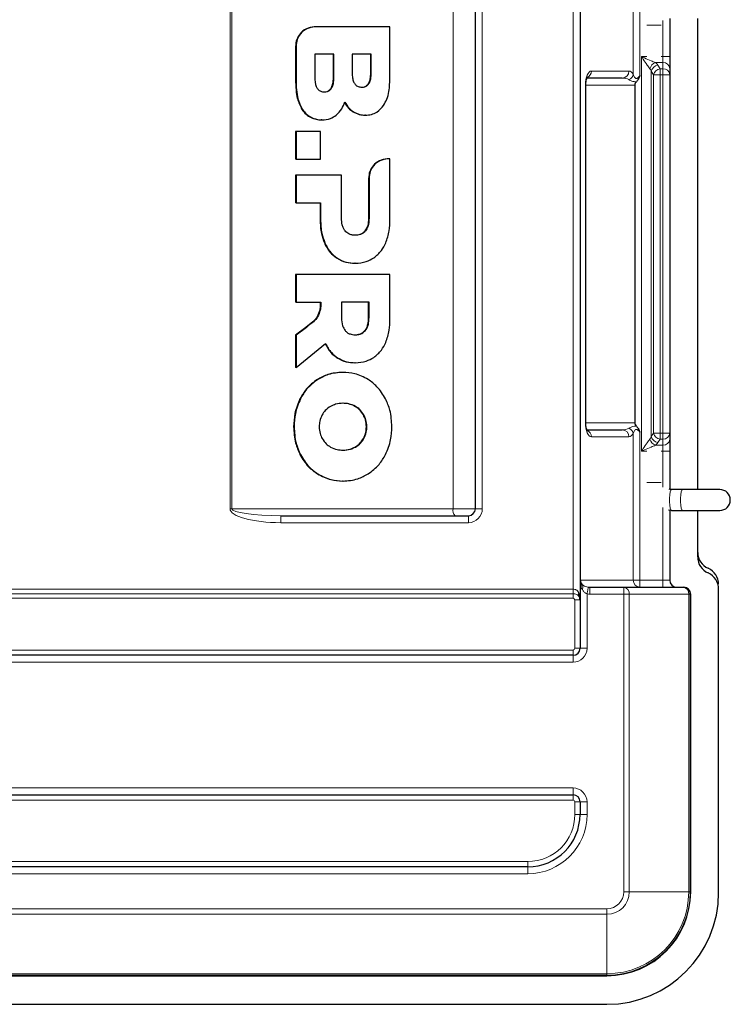
# Model space of a CAD drawing. Units: millimetres. Extents: x 0 to 210, y 0 to 297.
# Drawn here: x 90 to 111, y 163 to 192 of the extents above; entities that cross this region are included whole.
import ezdxf

# ---------------------------------------------------------------- set-up
doc = ezdxf.new("R2010")
doc.units = ezdxf.units.MM

msp = doc.modelspace()

# ---------------------------------------------------------------- linework, layer by layer
at = {"color": 7, "linetype": 'Continuous', "lineweight": 25}
for p, q in [((106.3242, 194.8624), (106.3242, 175.0324)), ((103.3242, 177.6474), (103.3242, 192.2474)), ((108.8942, 191.6905), (108.8942, 190.6016)), ((109.6942, 178.1974), (109.6942, 191.6974)), ((98.7223, 191.4524), (98.7085, 191.4524)), ((100.879, 191.4524), (98.7223, 191.4524)), ((100.879, 190.0204), (100.879, 191.4524)), ((98.173, 190.8955), (98.173, 189.9404)), ((98.1867, 190.8955), (98.1867, 189.9404)), ((99.2713, 190.6692), (98.725, 190.6692)), ((98.725, 190.6692), (98.725, 189.9896)), ((99.2576, 189.9896), (99.2576, 190.6692)), ((99.2713, 189.9896), (99.2713, 190.6692)), ((100.3426, 190.6684), (99.7962, 190.6684)), ((99.7962, 190.6684), (99.7962, 190.1244)), ((100.3288, 190.1244), (100.3288, 190.6684)), ((100.3426, 190.1244), (100.3426, 190.6684)), ((108.8942, 190.6016), (108.8942, 190.2552)), ((108.8942, 190.2552), (108.8942, 190.082)), ((107.5354, 189.9874), (106.521, 189.9874)), ((108.8942, 190.082), (108.8942, 179.8129)), ((106.4873, 180.1074), (106.4873, 189.7874)), ((107.8932, 189.7874), (107.8932, 180.1074)), ((98.9252, 188.7884), (98.9114, 188.7884)), ((100.1752, 188.9244), (100.1614, 188.9244)), ((98.173, 188.4524), (98.173, 187.6603)), ((98.1867, 188.4524), (98.173, 188.4524)), ((98.1867, 188.4524), (98.1867, 187.6603)), ((98.8906, 188.4524), (98.1867, 188.4524)), ((98.8906, 187.6603), (98.8906, 188.4524)), ((98.1867, 187.6603), (98.173, 187.6603)), ((98.1867, 187.6603), (98.8906, 187.6603)), ((100.8151, 187.6692), (100.8013, 187.6692)), ((100.879, 187.6689), (100.8151, 187.6692)), ((100.879, 185.9254), (100.879, 187.6689)), ((98.173, 187.2054), (98.173, 186.4134)), ((98.1867, 187.2054), (98.173, 187.2054)), ((98.1867, 187.2054), (98.1867, 186.4134)), ((99.4906, 187.2054), (98.1867, 187.2054)), ((99.4906, 185.9734), (99.4906, 187.2054)), ((100.2658, 187.1122), (100.2653, 185.9734)), ((100.2795, 187.1122), (100.279, 185.9734)), ((98.1867, 186.4134), (98.173, 186.4134)), ((98.1867, 186.4134), (98.8906, 186.4134)), ((98.8769, 186.4134), (98.8769, 185.9254)), ((98.8906, 186.4134), (98.8906, 185.9254)), ((99.8829, 184.6813), (99.8692, 184.6813)), ((98.173, 184.3539), (98.173, 183.5619)), ((98.1868, 184.3539), (98.173, 184.3539)), ((98.1868, 184.3539), (98.1868, 183.5619)), ((100.879, 184.3539), (98.1868, 184.3539)), ((100.879, 183.0739), (100.879, 184.3539)), ((98.1868, 183.5619), (98.173, 183.5619)), ((98.1868, 183.5619), (98.8939, 183.5619)), ((100.2791, 183.5619), (99.4906, 183.5619)), ((99.4906, 183.5619), (99.4906, 183.1218)), ((100.2654, 183.1218), (100.2654, 183.5619)), ((100.2791, 183.1218), (100.2791, 183.5619)), ((98.4704, 182.844), (98.173, 182.6219)), ((98.4841, 182.844), (98.1868, 182.6219)), ((98.4841, 182.844), (98.4704, 182.844)), ((98.173, 182.6219), (98.173, 181.6891)), ((98.1868, 182.6219), (98.173, 182.6219)), ((98.1868, 182.6219), (98.1868, 181.6891)), ((98.1868, 181.6891), (99.0329, 182.3779)), ((98.1868, 181.6891), (98.173, 181.6891)), ((99.8829, 181.8298), (99.8692, 181.8298)), ((99.5329, 181.5533), (99.5191, 181.5533)), ((106.5206, 179.9074), (107.5354, 179.9074)), ((108.8942, 179.8129), (108.8942, 179.6397)), ((108.8942, 179.6397), (108.8942, 179.2933)), ((108.8942, 179.2933), (108.8942, 178.2044)), ((99.5329, 178.4413), (99.5191, 178.4413)), ((108.9015, 178.2015), (108.8805, 178.2098)), ((108.9326, 178.1923), (108.9015, 178.2015)), ((108.9432, 178.1974), (108.909, 178.2042)), ((109.2571, 178.1974), (108.9432, 178.1974)), ((110.3289, 178.1974), (109.2571, 178.1974)), ((108.8572, 177.6178), (108.9326, 177.6026)), ((108.8942, 177.6071), (108.8942, 175.5974)), ((108.9432, 177.5974), (108.8942, 177.6071)), ((108.9432, 177.5974), (109.2571, 177.5974)), ((109.2571, 177.5974), (110.3289, 177.5974)), ((109.6942, 176.264), (109.6942, 177.5974)), ((97.7522, 177.4474), (103.1242, 177.4474)), ((106.601, 175.3974), (107.5749, 175.3974)), ((107.5749, 175.3974), (109.2777, 175.3974)), ((109.2777, 175.3974), (109.2942, 175.3974)), ((109.4942, 166.6674), (109.4942, 175.1974)), ((110.2942, 166.6474), (110.2942, 175.3474)), ((106.3242, 175.0324), (106.3242, 173.6474)), ((106.1242, 173.4474), (53.5642, 173.4474)), ((53.5642, 169.4474), (106.1242, 169.4474)), ((106.3242, 169.2474), (106.3242, 168.8874)), ((104.8242, 167.3874), (52.3642, 167.3874)), ((88.3442, 164.2674), (107.0942, 164.2674)), ((88.1942, 163.4474), (107.0942, 163.4474))]:
    msp.add_line(p, q, dxfattribs=at)
at = {"color": 8, "linetype": 'Continuous', "lineweight": 18}
for p, q in [((106.1242, 175.3422), (106.1242, 194.5526)), ((106.3343, 194.3717), (106.3343, 175.5948)), ((107.8488, 190.0941), (107.8488, 194.2974)), ((108.0387, 194.2974), (108.0387, 190.056)), ((96.2962, 177.6474), (96.2962, 192.2474)), ((96.3511, 192.2474), (96.3511, 177.6474)), ((102.6868, 177.6474), (102.6868, 192.2474)), ((103.5242, 192.2474), (103.5242, 177.6474)), ((108.6942, 190.6016), (108.6942, 191.6327)), ((108.2373, 191.4974), (108.6455, 191.4974)), ((98.1867, 190.8955), (98.173, 190.8955)), ((108.0841, 179.2933), (108.0841, 190.6016)), ((108.0841, 190.6016), (108.2373, 190.6016)), ((108.6942, 190.4284), (108.4841, 190.4284)), ((108.6455, 190.6016), (108.6942, 190.6016)), ((108.6942, 190.4284), (108.6942, 190.6016)), ((108.6942, 190.6016), (108.8942, 190.6016)), ((108.6942, 190.2552), (108.6942, 190.4284)), ((106.6512, 190.1874), (107.7253, 190.1874)), ((108.4283, 190.082), (108.3661, 190.1807)), ((108.3661, 190.1807), (108.3661, 179.7142)), ((108.554, 190.3539), (108.6162, 190.2552)), ((108.6162, 190.2552), (108.6162, 190.082)), ((108.6162, 190.2552), (108.6942, 190.2552)), ((108.6942, 190.082), (108.6942, 190.2552)), ((98.1867, 189.9404), (98.173, 189.9404)), ((99.2713, 189.9896), (99.2576, 189.9896)), ((100.3426, 190.1244), (100.3288, 190.1244)), ((108.4283, 179.8129), (108.4283, 190.082)), ((108.4283, 190.082), (108.6162, 190.082)), ((108.6162, 190.082), (108.6162, 179.8129)), ((108.6942, 190.082), (108.6162, 190.082)), ((108.6942, 179.8129), (108.6942, 190.082)), ((108.6942, 190.082), (108.8942, 190.082)), ((106.4772, 180.1074), (106.4772, 189.7874)), ((106.4873, 189.7874), (106.4772, 189.7874)), ((107.8932, 189.7874), (106.4873, 189.7874)), ((98.3708, 189.0844), (98.3571, 189.0844)), ((99.8309, 189.0224), (99.8172, 189.0224)), ((100.2795, 187.1122), (100.2658, 187.1122)), ((98.8906, 185.9254), (98.8769, 185.9254)), ((100.279, 185.9734), (100.2653, 185.9734)), ((100.1752, 185.6053), (100.1614, 185.6053)), ((99.0118, 185.2654), (98.998, 185.2654)), ((99.356, 184.8334), (99.3422, 184.8334)), ((98.8783, 183.333), (98.8646, 183.333)), ((100.2791, 183.1218), (100.2654, 183.1218)), ((100.1752, 182.7539), (100.1615, 182.7539)), ((99.3733, 181.9718), (99.3596, 181.9718)), ((98.8136, 181.3513), (98.7999, 181.3513)), ((98.3136, 180.7953), (98.2999, 180.7953)), ((99.8896, 180.5796), (99.8759, 180.5796)), ((100.1303, 180.3381), (100.1166, 180.3381)), ((98.1329, 179.9973), (98.1191, 179.9973)), ((100.2156, 179.9973), (100.2019, 179.9973)), ((106.4873, 180.1074), (106.4772, 180.1074)), ((106.4873, 180.1074), (107.8932, 180.1074)), ((107.7253, 179.7074), (106.6512, 179.7074)), ((107.8488, 175.5974), (107.8488, 179.8008)), ((108.0387, 179.8389), (108.0387, 175.5974)), ((108.3661, 179.7142), (108.4283, 179.8129)), ((108.4283, 179.8129), (108.6162, 179.8129)), ((108.6162, 179.8129), (108.6942, 179.8129)), ((108.6162, 179.8129), (108.6162, 179.6397)), ((108.6942, 179.8129), (108.8942, 179.8129)), ((108.6942, 179.6397), (108.6942, 179.8129)), ((100.1303, 179.6565), (100.1166, 179.6565)), ((108.4841, 179.4665), (108.6942, 179.4665)), ((108.6162, 179.6397), (108.554, 179.541)), ((108.6942, 179.6397), (108.6162, 179.6397)), ((108.6942, 179.4665), (108.6942, 179.6397)), ((108.6942, 179.2933), (108.6942, 179.4665)), ((98.3136, 179.1993), (98.2999, 179.1993)), ((99.8896, 179.415), (99.8759, 179.415)), ((108.2373, 179.2933), (108.0841, 179.2933)), ((108.6942, 179.2933), (108.6455, 179.2933)), ((108.6942, 179.2933), (108.8942, 179.2933)), ((108.6942, 178.2622), (108.6942, 179.2933)), ((98.8136, 178.6433), (98.7999, 178.6433)), ((108.2373, 178.3974), (108.6455, 178.3974)), ((108.909, 178.2042), (108.8805, 178.2098)), ((96.2962, 177.6474), (96.3511, 177.6474)), ((96.3511, 177.6474), (102.6868, 177.6474)), ((102.6868, 177.6474), (103.3242, 177.6474)), ((103.3242, 177.6474), (103.5242, 177.6474)), ((108.6942, 175.5974), (108.6942, 177.681)), ((97.7522, 177.4474), (97.7522, 177.2474)), ((103.1242, 177.2474), (97.7522, 177.2474)), ((103.1242, 177.4474), (103.1242, 177.2474)), ((106.3242, 175.5948), (106.3343, 175.5948)), ((106.3343, 175.5948), (106.345, 175.5974)), ((106.345, 175.5974), (107.8488, 175.5974)), ((107.8488, 175.5974), (108.0387, 175.5974)), ((108.0387, 175.3974), (108.0387, 175.5974)), ((108.0387, 175.5974), (108.6942, 175.5974)), ((108.6942, 175.3974), (108.6942, 175.5974)), ((108.6942, 175.5974), (108.8942, 175.5974)), ((51.0642, 175.3422), (106.1242, 175.3422)), ((106.1242, 175.2123), (51.0642, 175.2123)), ((106.1242, 175.2123), (106.1242, 175.3422)), ((106.1242, 175.2123), (106.1242, 175.0824)), ((106.351, 175.3974), (106.3242, 175.3974)), ((106.3894, 175.4627), (106.3936, 175.4638)), ((106.3908, 175.4608), (106.3975, 175.4565)), ((106.3936, 175.4638), (106.3975, 175.4565)), ((106.5242, 175.2041), (106.5242, 173.6474)), ((106.601, 175.3974), (106.601, 175.1974)), ((107.5749, 175.1974), (106.601, 175.1974)), ((107.5749, 175.3974), (107.5749, 175.1974)), ((107.7342, 175.1974), (107.5749, 175.1974)), ((107.5749, 166.6674), (107.5749, 175.1974)), ((107.7342, 175.1974), (107.7342, 166.6674)), ((109.437, 175.1974), (107.7342, 175.1974)), ((109.437, 166.6674), (109.437, 175.1974)), ((109.4777, 175.1974), (109.437, 175.1974)), ((109.4777, 175.1974), (109.4777, 166.6674)), ((109.4942, 175.1974), (109.4777, 175.1974)), ((106.1242, 175.0824), (51.0642, 175.0824)), ((106.1742, 173.6474), (106.1742, 175.0324)), ((106.3242, 175.0324), (106.1742, 175.0324)), ((53.5642, 173.5974), (106.1242, 173.5974)), ((106.1242, 173.5974), (106.1242, 173.4474)), ((106.3242, 173.6474), (106.1742, 173.6474)), ((106.3242, 173.6474), (106.5242, 173.6474)), ((106.1242, 173.2474), (53.5642, 173.2474)), ((106.1242, 173.4474), (106.1242, 173.2474)), ((53.5642, 169.6474), (106.1242, 169.6474)), ((106.1242, 169.4474), (106.1242, 169.6474)), ((106.1242, 169.2974), (53.5642, 169.2974)), ((106.1242, 169.2974), (106.1242, 169.4474)), ((106.1742, 168.8874), (106.1742, 169.2474)), ((106.1742, 169.2474), (106.3242, 169.2474)), ((106.3242, 169.2474), (106.5242, 169.2474)), ((106.5242, 169.2474), (106.5242, 168.8874)), ((106.1742, 168.8874), (106.3242, 168.8874)), ((106.3242, 168.8874), (106.5242, 168.8874)), ((52.3642, 167.5374), (104.8242, 167.5374)), ((104.8242, 167.3874), (104.8242, 167.5374)), ((104.8242, 167.3874), (104.8242, 167.1874)), ((104.8242, 167.1874), (88.3442, 167.1874)), ((107.7342, 166.6674), (107.5749, 166.6674)), ((107.7342, 166.6674), (109.437, 166.6674)), ((109.4777, 166.6674), (109.437, 166.6674)), ((109.4777, 166.6674), (109.4942, 166.6674)), ((88.3442, 166.1868), (107.0942, 166.1868)), ((107.0942, 166.0274), (107.0942, 166.1868)), ((107.0942, 166.0274), (88.3442, 166.0274)), ((107.0942, 166.0274), (107.0942, 164.3246)), ((88.3442, 164.3246), (107.0942, 164.3246)), ((107.0942, 164.284), (88.3442, 164.284)), ((107.0942, 164.284), (107.0942, 164.3246)), ((107.0942, 164.284), (107.0942, 164.2674))]:
    msp.add_line(p, q, dxfattribs=at)
at = {"color": 8, "linetype": 'Continuous', "lineweight": 18, "flags": 128}
for points in [[(108.9432, 177.5974), (108.9236, 177.6155), (108.9064, 177.6676), (108.8936, 177.7474), (108.8868, 177.8453), (108.8868, 177.9495), (108.8936, 178.0474), (108.9064, 178.1273), (108.9236, 178.1793), (108.9432, 178.1974)], [(109.2571, 177.5974), (109.2376, 177.6155), (109.2203, 177.6676), (109.2076, 177.7474), (109.2008, 177.8453), (109.2008, 177.9495), (109.2076, 178.0474), (109.2203, 178.1273), (109.2376, 178.1793), (109.2571, 178.1974), (109.2571, 178.1974)], [(106.5588, 175.4008), (106.5578, 175.3952), (106.5556, 175.3827), (106.5523, 175.3639), (106.548, 175.3394), (106.5428, 175.31), (106.537, 175.2769), (106.5307, 175.2412), (106.5242, 175.2041)]]:
    msp.add_lwpolyline(points, dxfattribs=at)
at = {"color": 8, "linetype": 'Continuous', "lineweight": 18}
for centre, radius, start, end in [((108.5729, 190.1859), 0.2582, 110.10362, 164.43544), ((108.7067, 190.2407), 0.1881, 4.40204, 93.81127), ((106.4513, 190.1848), 0.1999, 292.4963, 0.76042), ((107.5302, 190.1825), 0.1951, 271.52259, 1.44593), ((108.5873, 190.1292), 0.2272, 98.43525, 166.89305), ((108.6496, 190.0304), 0.2272, 98.43503, 166.89236), ((108.7067, 190.0675), 0.1881, 4.40204, 93.81127), ((107.6369, 190.1386), 0.2166, 294.03312, 348.15072), ((106.4513, 179.7101), 0.1999, 359.24009, 67.47488), ((107.5302, 179.7124), 0.1951, 358.55407, 88.47741), ((107.6369, 179.7563), 0.2166, 11.84928, 65.96688), ((108.5873, 179.7657), 0.2272, 193.10695, 261.56475), ((108.6496, 179.8644), 0.2272, 193.10764, 261.56497), ((108.7067, 179.8273), 0.1881, 266.18873, 355.59796), ((108.5729, 179.709), 0.2582, 195.56456, 249.89638), ((108.7067, 179.6541), 0.1881, 266.18873, 355.59796), ((102.9101, 177.6012), 0.2279, 168.29879, 222.42358), ((103.1242, 177.6474), 0.4, 270, 0), ((106.5196, 175.5949), 0.1954, 180.02003, 210.35863), ((106.546, 175.6056), 0.212, 182.90357, 222.34906), ((106.551, 175.5967), 0.2061, 179.80753, 220.17919), ((108.0439, 175.5925), 0.1951, 178.55501, 268.47658), ((106.3624, 175.1896), 0.0856, 149.9534, 210.0466), ((107.552, 175.2157), 0.1832, 354.27975, 82.81566), ((109.2548, 175.2157), 0.1832, 354.28063, 82.81582), ((109.2777, 175.1974), 0.2, 359.99888, 90.00048), ((106.1242, 175.0324), 0.05, 0, 90), ((106.1242, 173.6474), 0.05, 270, 0), ((106.1242, 173.6474), 0.4, 270, 0), ((106.1242, 169.2474), 0.4, 0, 90), ((106.1242, 169.2474), 0.05, 0, 90), ((104.8242, 168.8874), 1.35, 270, 0), ((104.8242, 168.8874), 1.7, 270, 0), ((107.0942, 166.6674), 0.4807, 270, 0), ((107.0942, 166.6674), 0.64, 270, 0), ((107.0942, 166.6674), 2.3428, 270, 0), ((107.0942, 166.6674), 2.3835, 270, 0)]:
    msp.add_arc(centre, radius, start, end, dxfattribs=at)
at = {"color": 7, "linetype": 'Continuous', "lineweight": 25}
for centre, radius, start, end in [((110.3289, 177.8974), 0.3, 270, 90), ((103.1242, 177.6474), 0.2, 270, 0), ((110.1942, 176.3974), 0.5, 180, 246.42182), ((110.1942, 176.264), 0.5, 180, 246.42182), ((109.7942, 175.4809), 0.5, 0, 66.42182), ((109.7942, 175.3474), 0.5, 0, 66.42182), ((109.0942, 175.5974), 0.2, 180, 270), ((106.1242, 175.0324), 0.2, 0, 34.8499), ((106.1242, 173.6474), 0.2, 270, 0), ((106.1242, 169.2474), 0.2, 0, 90), ((104.8242, 168.8874), 1.5, 270, 0), ((107.0942, 166.6674), 2.4, 270, 0), ((107.0942, 166.6474), 3.2, 270, 0)]:
    msp.add_arc(centre, radius, start, end, dxfattribs=at)
at = {"color": 8, "linetype": 'Continuous', "lineweight": 18}
for centre, major_axis, ratio, start_param, end_param in [((108.0841, 190.2552), (0.5, 0), 0.5773503, 0.3490659, 0.6435011), ((106.6512, 189.7874), (0, 0.4), 0.4348861, 0, 1.5707963), ((107.7253, 189.7874), (0, 0.4), 0.4811619, 5.5860216, 6.2831853), ((108.0841, 190.082), (0.3, 0), 0.9622504, 0.3490659, 0.6435011), ((107.5354, 189.7874), (0.2955, 0), 0.6768822, 0.8736326, 1.5707963), ((106.6512, 180.1074), (0, 0.4), 0.4348861, 1.5707963, 3.1415927), ((107.5354, 180.1074), (0.2955, 0), 0.6768822, 4.712389, 5.4095527), ((107.7253, 180.1074), (0, 0.4), 0.4811619, 3.1415927, 3.8387564), ((108.0841, 179.8129), (0.3, 0), 0.9622504, 5.6396842, 5.9341195), ((108.0841, 179.6397), (0.5, 0), 0.5773503, 5.6396842, 5.9341195), ((97.7522, 177.6474), (-1.456, 0), 0.2747211, 0, 1.5707963), ((97.7522, 177.6474), (1.4011, 0), 0.1427473, 3.1415927, 4.712389), ((106.1242, 175.0324), (0, 0.35), 0.5714286, 4.712389, 5.3206346), ((106.601, 175.5974), (0.4213, 0), 0.9494798, 4.5291919, 4.712389)]:
    msp.add_ellipse(centre, major_axis=major_axis, ratio=ratio, start_param=start_param, end_param=end_param, dxfattribs=at)
at = {"color": 7, "linetype": 'Continuous', "lineweight": 25}
for centre, major_axis, ratio, start_param, end_param in [((108.2815, 189.7874), (-0.3883, 0), 0.5150381, 5.7948239, 6.2831853), ((108.2815, 180.1074), (0.3883, 0), 0.5150381, 3.1415927, 3.629954), ((106.601, 175.5974), (0.2314, 0), 0.8643515, 4.5291919, 4.712389), ((109.2942, 175.1974), (-0.2, 0), 0.9999863, 3.1415927, 4.712389)]:
    msp.add_ellipse(centre, major_axis=major_axis, ratio=ratio, start_param=start_param, end_param=end_param, dxfattribs=at)
for points, knots in [([(98.7085, 191.4524), (98.6311, 191.4415), (98.4765, 191.4198), (98.3027, 191.2738), (98.193, 191.0925), (98.1797, 190.962), (98.173, 190.8955)], [0, 0, 0, 0, 0.2765462, 0.5519076, 0.7714811, 1, 1, 1, 1]), ([(98.7223, 191.4524), (98.6448, 191.4415), (98.4902, 191.4198), (98.3164, 191.2738), (98.2068, 191.0925), (98.1935, 190.962), (98.1867, 190.8955)], [0, 0, 0, 0, 0.2765462, 0.5519076, 0.7714811, 1, 1, 1, 1]), ([(98.173, 189.9404), (98.1755, 189.8427), (98.1801, 189.6601), (98.2208, 189.3641), (98.3076, 189.186), (98.3571, 189.0844)], [0, 0, 0, 0, 0.3304409, 0.6181287, 1, 1, 1, 1]), ([(98.1867, 189.9404), (98.1892, 189.8427), (98.1938, 189.6601), (98.2345, 189.3641), (98.3213, 189.186), (98.3708, 189.0844)], [0, 0, 0, 0, 0.3304411, 0.6181286, 1, 1, 1, 1]), ([(98.725, 189.9896), (98.7265, 189.9442), (98.7295, 189.8614), (98.7591, 189.75), (98.8115, 189.6608), (98.8956, 189.5988), (98.9644, 189.5927), (99, 189.5895)], [0, 0, 0, 0, 0.2447525, 0.44670007, 0.61740995, 0.80179347, 1, 1, 1, 1]), ([(98.9863, 189.5895), (99.0164, 189.5918), (99.0742, 189.5963), (99.1519, 189.6419), (99.213, 189.7223), (99.2518, 189.8425), (99.2555, 189.937), (99.2576, 189.9896)], [0, 0, 0, 0, 0.1685252, 0.3243417, 0.4877173, 0.7150478, 1, 1, 1, 1]), ([(99, 189.5895), (99.0301, 189.5918), (99.0879, 189.5963), (99.1656, 189.6419), (99.2267, 189.7223), (99.2655, 189.8425), (99.2692, 189.937), (99.2713, 189.9896)], [0, 0, 0, 0, 0.1685277, 0.3243419, 0.4877174, 0.7150478, 1, 1, 1, 1]), ([(99.7962, 190.1244), (99.7978, 190.0791), (99.8007, 189.9963), (99.8304, 189.8849), (99.8827, 189.7957), (99.9668, 189.7337), (100.0357, 189.7276), (100.0713, 189.7244)], [0, 0, 0, 0, 0.2447459, 0.446691, 0.6174044, 0.8017943, 1, 1, 1, 1]), ([(100.0576, 189.7244), (100.0876, 189.7267), (100.1454, 189.7312), (100.2232, 189.7768), (100.2842, 189.8572), (100.3231, 189.9774), (100.3268, 190.0719), (100.3288, 190.1244)], [0, 0, 0, 0, 0.168529, 0.3243429, 0.4877182, 0.7150483, 1, 1, 1, 1]), ([(100.0713, 189.7244), (100.1014, 189.7267), (100.1592, 189.7312), (100.2369, 189.7768), (100.298, 189.8572), (100.3368, 189.9774), (100.3405, 190.0719), (100.3426, 190.1244)], [0, 0, 0, 0, 0.1685275, 0.3243437, 0.4877173, 0.7150483, 1, 1, 1, 1]), ([(100.6969, 189.2044), (100.7295, 189.2622), (100.799, 189.385), (100.8667, 189.6626), (100.8741, 189.8791), (100.879, 190.0204)], [0, 0, 0, 0, 0.2357457, 0.501185, 1, 1, 1, 1]), ([(106.4873, 189.7874), (106.4876, 189.8004), (106.4882, 189.8366), (106.4946, 189.8958), (106.5083, 189.9564), (106.5239, 189.9995), (106.5369, 190.0162), (106.5335, 190.0131), (106.533, 190.0126)], [0, 0, 0, 0, 0.0956689, 0.267509, 0.4658129, 0.6990132, 0.9582065, 1, 1, 1, 1]), ([(108.0387, 190.056), (108.0386, 190.0556), (108.0245, 190.0214), (108.0007, 189.9573), (107.958, 189.905), (107.9386, 189.8813)], [0, 0, 0, 0, 0.0056699, 0.5484238, 1, 1, 1, 1]), ([(99.3386, 188.9244), (99.3967, 188.9824), (99.5042, 189.0899), (99.5577, 189.2341), (99.5823, 189.3004)], [0, 0, 0, 0, 0.5405306, 1, 1, 1, 1]), ([(99.5686, 189.3004), (99.606, 189.2379), (99.6717, 189.128), (99.7734, 189.0542), (99.8172, 189.0224)], [0, 0, 0, 0, 0.5689528, 1, 1, 1, 1]), ([(99.5823, 189.3004), (99.6197, 189.2379), (99.6854, 189.128), (99.7871, 189.0542), (99.8309, 189.0224)], [0, 0, 0, 0, 0.5689528, 1, 1, 1, 1]), ([(98.3571, 189.0844), (98.3938, 189.0371), (98.468, 188.9417), (98.612, 188.8514), (98.7622, 188.7976), (98.8609, 188.7915), (98.9114, 188.7884)], [0, 0, 0, 0, 0.2691846, 0.5435042, 0.7665254, 1, 1, 1, 1]), ([(98.3708, 189.0844), (98.4075, 189.0371), (98.4817, 188.9417), (98.6257, 188.8514), (98.776, 188.7976), (98.8747, 188.7915), (98.9252, 188.7884)], [0, 0, 0, 0, 0.2691855, 0.5435041, 0.7665266, 1, 1, 1, 1]), ([(99.8172, 189.0224), (99.8769, 188.9909), (99.9855, 188.9337), (100.1068, 188.9273), (100.1614, 188.9244)], [0, 0, 0, 0, 0.5492372, 1, 1, 1, 1]), ([(99.8309, 189.0224), (99.8906, 188.9909), (99.9992, 188.9337), (100.1205, 188.9273), (100.1752, 188.9244)], [0, 0, 0, 0, 0.5492363, 1, 1, 1, 1]), ([(100.1752, 188.9244), (100.233, 188.9284), (100.3461, 188.9363), (100.5392, 189.018), (100.6366, 189.1331), (100.6969, 189.2044)], [0, 0, 0, 0, 0.2848047, 0.5567832, 1, 1, 1, 1]), ([(98.9252, 188.7884), (99.0108, 188.7947), (99.16, 188.8056), (99.2853, 188.8889), (99.3386, 188.9244)], [0, 0, 0, 0, 0.5741434, 1, 1, 1, 1]), ([(100.8013, 187.6692), (100.7239, 187.6583), (100.5693, 187.6365), (100.3955, 187.4905), (100.2858, 187.3092), (100.2725, 187.1788), (100.2658, 187.1122)], [0, 0, 0, 0, 0.276543, 0.5518965, 0.7714689, 1, 1, 1, 1]), ([(100.8151, 187.6692), (100.7376, 187.6583), (100.583, 187.6365), (100.4092, 187.4905), (100.2996, 187.3092), (100.2863, 187.1788), (100.2795, 187.1122)], [0, 0, 0, 0, 0.2765422, 0.5518958, 0.7714688, 1, 1, 1, 1]), ([(98.8769, 185.9254), (98.8817, 185.7923), (98.89, 185.5652), (98.9664, 185.3531), (98.998, 185.2654)], [0, 0, 0, 0, 0.5863697, 1, 1, 1, 1]), ([(98.8906, 185.9254), (98.8955, 185.7923), (98.9037, 185.5652), (98.9802, 185.3531), (99.0118, 185.2654)], [0, 0, 0, 0, 0.5863694, 1, 1, 1, 1]), ([(99.5925, 185.6053), (99.5748, 185.6309), (99.5377, 185.6846), (99.4982, 185.8101), (99.4936, 185.909), (99.4906, 185.9734)], [0, 0, 0, 0, 0.2409087, 0.5064108, 1, 1, 1, 1]), ([(100.2653, 185.9734), (100.2625, 185.892), (100.2579, 185.7587), (100.1885, 185.6483), (100.1614, 185.6053)], [0, 0, 0, 0, 0.6106604, 1, 1, 1, 1]), ([(100.279, 185.9734), (100.2762, 185.892), (100.2717, 185.7587), (100.2022, 185.6483), (100.1752, 185.6053)], [0, 0, 0, 0, 0.6106604, 1, 1, 1, 1]), ([(100.7579, 185.2654), (100.7967, 185.3792), (100.8698, 185.5929), (100.8761, 185.8195), (100.879, 185.9254)], [0, 0, 0, 0, 0.5322967, 1, 1, 1, 1]), ([(99.8829, 185.4814), (99.8499, 185.4831), (99.7869, 185.4864), (99.6817, 185.5201), (99.6259, 185.5734), (99.5925, 185.6053)], [0, 0, 0, 0, 0.307058, 0.584621, 1, 1, 1, 1]), ([(100.1614, 185.6053), (100.1408, 185.5841), (100.0995, 185.5416), (99.9999, 185.4914), (99.9199, 185.4853), (99.8692, 185.4814)], [0, 0, 0, 0, 0.2663836, 0.5345804, 1, 1, 1, 1]), ([(100.1752, 185.6053), (100.1546, 185.5841), (100.1132, 185.5416), (100.0136, 185.4914), (99.9336, 185.4853), (99.8829, 185.4814)], [0, 0, 0, 0, 0.2663835, 0.5345764, 1, 1, 1, 1]), ([(98.998, 185.2654), (99.0474, 185.1684), (99.1337, 184.9988), (99.2797, 184.8829), (99.3422, 184.8334)], [0, 0, 0, 0, 0.57201459, 1, 1, 1, 1]), ([(99.0118, 185.2654), (99.0611, 185.1684), (99.1474, 184.9988), (99.2935, 184.8829), (99.356, 184.8334)], [0, 0, 0, 0, 0.57201689, 1, 1, 1, 1]), ([(100.4117, 184.8334), (100.4909, 184.8984), (100.636, 185.0174), (100.7198, 185.188), (100.7579, 185.2654)], [0, 0, 0, 0, 0.546247, 1, 1, 1, 1]), ([(99.3422, 184.8334), (99.4319, 184.7846), (99.5976, 184.6945), (99.7838, 184.6855), (99.8692, 184.6813)], [0, 0, 0, 0, 0.5415815, 1, 1, 1, 1]), ([(99.356, 184.8334), (99.4457, 184.7846), (99.6113, 184.6945), (99.7975, 184.6855), (99.8829, 184.6813)], [0, 0, 0, 0, 0.5415815, 1, 1, 1, 1]), ([(99.8829, 184.6813), (99.9907, 184.6883), (100.1781, 184.7004), (100.3421, 184.7937), (100.4117, 184.8334)], [0, 0, 0, 0, 0.57499248, 1, 1, 1, 1]), ([(98.8802, 183.5619), (98.8818, 183.5229), (98.8849, 183.446), (98.8713, 183.3703), (98.8646, 183.333)], [0, 0, 0, 0, 0.5064936, 1, 1, 1, 1]), ([(98.8939, 183.5619), (98.8955, 183.5229), (98.8987, 183.446), (98.8851, 183.3703), (98.8783, 183.333)], [0, 0, 0, 0, 0.5064936, 1, 1, 1, 1]), ([(98.8646, 183.333), (98.8442, 183.2689), (98.8045, 183.1443), (98.6567, 182.9834), (98.539, 182.8953), (98.4704, 182.844)], [0, 0, 0, 0, 0.3061125, 0.5955682, 1, 1, 1, 1]), ([(98.8783, 183.333), (98.8579, 183.2689), (98.8182, 183.1443), (98.6704, 182.9834), (98.5527, 182.8953), (98.4841, 182.844)], [0, 0, 0, 0, 0.3061119, 0.5955683, 1, 1, 1, 1]), ([(99.4906, 183.1218), (99.4933, 183.0405), (99.4976, 182.9076), (99.566, 182.7969), (99.5925, 182.7539)], [0, 0, 0, 0, 0.61167445, 1, 1, 1, 1]), ([(100.1615, 182.7539), (100.1795, 182.7794), (100.2172, 182.833), (100.2576, 182.9584), (100.2623, 183.0575), (100.2654, 183.1218)], [0, 0, 0, 0, 0.2416923, 0.5072532, 1, 1, 1, 1]), ([(100.1752, 182.7539), (100.1932, 182.7794), (100.2309, 182.833), (100.2713, 182.9584), (100.276, 183.0575), (100.2791, 183.1218)], [0, 0, 0, 0, 0.2416923, 0.5072532, 1, 1, 1, 1]), ([(100.7579, 182.4138), (100.7968, 182.5276), (100.8698, 182.7414), (100.8761, 182.9679), (100.879, 183.0739)], [0, 0, 0, 0, 0.5323587, 1, 1, 1, 1]), ([(99.5925, 182.7539), (99.6128, 182.7327), (99.6535, 182.6901), (99.7526, 182.6397), (99.8323, 182.6337), (99.8829, 182.6298)], [0, 0, 0, 0, 0.26554906, 0.53333166, 1, 1, 1, 1]), ([(99.8692, 182.6298), (99.9023, 182.6316), (99.9654, 182.6349), (100.0711, 182.6687), (100.1276, 182.7219), (100.1615, 182.7539)], [0, 0, 0, 0, 0.3058054, 0.583267, 1, 1, 1, 1]), ([(99.8829, 182.6298), (99.916, 182.6316), (99.9791, 182.6349), (100.0849, 182.6687), (100.1413, 182.7219), (100.1752, 182.7539)], [0, 0, 0, 0, 0.3058077, 0.5832692, 1, 1, 1, 1]), ([(99.0192, 182.3779), (99.069, 182.2864), (99.1562, 182.1262), (99.2985, 182.0181), (99.3596, 181.9718)], [0, 0, 0, 0, 0.57112231, 1, 1, 1, 1]), ([(99.0329, 182.3779), (99.0827, 182.2864), (99.1699, 182.1262), (99.3122, 182.0181), (99.3733, 181.9718)], [0, 0, 0, 0, 0.5711219, 1, 1, 1, 1]), ([(100.4118, 181.9819), (100.491, 182.0469), (100.636, 182.1659), (100.7199, 182.3364), (100.7579, 182.4138)], [0, 0, 0, 0, 0.5462899, 1, 1, 1, 1]), ([(99.3596, 181.9718), (99.4467, 181.9262), (99.6076, 181.8422), (99.787, 181.8337), (99.8692, 181.8298)], [0, 0, 0, 0, 0.5417833, 1, 1, 1, 1]), ([(99.3733, 181.9718), (99.4604, 181.9262), (99.6213, 181.8422), (99.8007, 181.8337), (99.8829, 181.8298)], [0, 0, 0, 0, 0.5417833, 1, 1, 1, 1]), ([(99.8829, 181.8298), (99.9907, 181.8368), (100.1781, 181.8488), (100.3421, 181.9422), (100.4118, 181.9819)], [0, 0, 0, 0, 0.5749585, 1, 1, 1, 1]), ([(99.5191, 181.5533), (99.3751, 181.5435), (99.1214, 181.5261), (98.8969, 181.404), (98.7999, 181.3513)], [0, 0, 0, 0, 0.5677312, 1, 1, 1, 1]), ([(99.5329, 181.5533), (99.3888, 181.5435), (99.1351, 181.5261), (98.9106, 181.404), (98.8136, 181.3513)], [0, 0, 0, 0, 0.5677307, 1, 1, 1, 1]), ([(100.2521, 181.3513), (100.1271, 181.4162), (99.8997, 181.5341), (99.6467, 181.5474), (99.5329, 181.5533)], [0, 0, 0, 0, 0.550034, 1, 1, 1, 1]), ([(98.7999, 181.3513), (98.6876, 181.2672), (98.4851, 181.1156), (98.357, 180.894), (98.2999, 180.7953)], [0, 0, 0, 0, 0.5548446, 1, 1, 1, 1]), ([(98.8136, 181.3513), (98.7013, 181.2672), (98.4989, 181.1156), (98.3707, 180.894), (98.3136, 180.7953)], [0, 0, 0, 0, 0.5548449, 1, 1, 1, 1]), ([(100.7521, 180.7953), (100.6778, 180.9193), (100.5458, 181.1395), (100.3414, 181.2869), (100.2521, 181.3513)], [0, 0, 0, 0, 0.5629682, 1, 1, 1, 1]), ([(98.2999, 180.7953), (98.2419, 180.656), (98.1356, 180.4007), (98.1243, 180.1233), (98.1191, 179.9973)], [0, 0, 0, 0, 0.5459687, 1, 1, 1, 1]), ([(98.3136, 180.7953), (98.2556, 180.656), (98.1493, 180.4007), (98.138, 180.1233), (98.1329, 179.9973)], [0, 0, 0, 0, 0.5459685, 1, 1, 1, 1]), ([(99.1761, 180.5796), (99.122, 180.5434), (99.026, 180.4793), (98.963, 180.381), (98.9355, 180.3381)], [0, 0, 0, 0, 0.5644066, 1, 1, 1, 1]), ([(99.5329, 180.6683), (99.4612, 180.6643), (99.3366, 180.6573), (99.2239, 180.6027), (99.1761, 180.5796)], [0, 0, 0, 0, 0.57554082, 1, 1, 1, 1]), ([(99.8759, 180.5796), (99.8141, 180.6081), (99.7002, 180.6606), (99.576, 180.6659), (99.5191, 180.6683)], [0, 0, 0, 0, 0.5425468, 1, 1, 1, 1]), ([(99.8896, 180.5796), (99.8278, 180.6081), (99.7139, 180.6606), (99.5897, 180.6659), (99.5329, 180.6683)], [0, 0, 0, 0, 0.5425411, 1, 1, 1, 1]), ([(100.1166, 180.3381), (100.0806, 180.392), (100.0157, 180.4895), (99.919, 180.5518), (99.8759, 180.5796)], [0, 0, 0, 0, 0.55337214, 1, 1, 1, 1]), ([(100.1303, 180.3381), (100.0944, 180.392), (100.0294, 180.4895), (99.9328, 180.5518), (99.8896, 180.5796)], [0, 0, 0, 0, 0.55337214, 1, 1, 1, 1]), ([(100.9329, 179.9973), (100.9244, 180.1564), (100.9096, 180.4345), (100.7993, 180.6872), (100.7521, 180.7953)], [0, 0, 0, 0, 0.5722256, 1, 1, 1, 1]), ([(98.9355, 180.3381), (98.9081, 180.2786), (98.8583, 180.1704), (98.8527, 180.051), (98.8501, 179.9973)], [0, 0, 0, 0, 0.55062785, 1, 1, 1, 1]), ([(100.2019, 179.9973), (100.1977, 180.0652), (100.1903, 180.185), (100.1388, 180.2919), (100.1166, 180.3381)], [0, 0, 0, 0, 0.56731308, 1, 1, 1, 1]), ([(100.2156, 179.9973), (100.2114, 180.0652), (100.204, 180.185), (100.1526, 180.2919), (100.1303, 180.3381)], [0, 0, 0, 0, 0.5673126, 1, 1, 1, 1]), ([(98.1191, 179.9973), (98.1276, 179.8382), (98.1424, 179.5601), (98.2527, 179.3074), (98.2999, 179.1993)], [0, 0, 0, 0, 0.5722793, 1, 1, 1, 1]), ([(98.1329, 179.9973), (98.1413, 179.8382), (98.1561, 179.5601), (98.2665, 179.3074), (98.3136, 179.1993)], [0, 0, 0, 0, 0.5722793, 1, 1, 1, 1]), ([(98.8501, 179.9973), (98.8543, 179.9294), (98.8617, 179.8097), (98.9132, 179.7028), (98.9355, 179.6565)], [0, 0, 0, 0, 0.56718801, 1, 1, 1, 1]), ([(100.1166, 179.6565), (100.1439, 179.7161), (100.1937, 179.8242), (100.1993, 179.9437), (100.2019, 179.9973)], [0, 0, 0, 0, 0.5506867, 1, 1, 1, 1]), ([(100.1303, 179.6565), (100.1577, 179.7161), (100.2074, 179.8242), (100.2131, 179.9437), (100.2156, 179.9973)], [0, 0, 0, 0, 0.5506871, 1, 1, 1, 1]), ([(100.7521, 179.1993), (100.8101, 179.3387), (100.9164, 179.594), (100.9277, 179.8714), (100.9329, 179.9973)], [0, 0, 0, 0, 0.5459167, 1, 1, 1, 1]), ([(106.5322, 179.8834), (106.5327, 179.8828), (106.5346, 179.8808), (106.5218, 179.9009), (106.5063, 179.945), (106.4932, 180.0077), (106.4878, 180.0658), (106.4875, 180.0981), (106.4873, 180.1074)], [0, 0, 0, 0, 0.1040655, 0.33169, 0.5540563, 0.7615222, 0.931254, 1, 1, 1, 1]), ([(107.9386, 180.0136), (107.9578, 179.9905), (107.9889, 179.953), (108.0167, 179.8915), (108.0313, 179.8569), (108.0386, 179.8393), (108.0387, 179.8389)], [0, 0, 0, 0, 0.442319, 0.7177686, 0.9943316, 1, 1, 1, 1]), ([(98.9355, 179.6565), (98.9714, 179.6026), (99.0364, 179.5052), (99.133, 179.4429), (99.1761, 179.415)], [0, 0, 0, 0, 0.5532682, 1, 1, 1, 1]), ([(99.8759, 179.415), (99.9301, 179.4512), (100.026, 179.5153), (100.0891, 179.6137), (100.1166, 179.6565)], [0, 0, 0, 0, 0.5644494, 1, 1, 1, 1]), ([(99.8896, 179.415), (99.9438, 179.4512), (100.0398, 179.5153), (100.1028, 179.6137), (100.1303, 179.6565)], [0, 0, 0, 0, 0.5644494, 1, 1, 1, 1]), ([(98.2999, 179.1993), (98.3742, 179.0753), (98.5063, 178.8551), (98.7106, 178.7077), (98.7999, 178.6433)], [0, 0, 0, 0, 0.5629082, 1, 1, 1, 1]), ([(98.3136, 179.1993), (98.388, 179.0753), (98.52, 178.8551), (98.7243, 178.7077), (98.8136, 178.6433)], [0, 0, 0, 0, 0.5629077, 1, 1, 1, 1]), ([(99.1761, 179.415), (99.2379, 179.3866), (99.3518, 179.3341), (99.476, 179.3287), (99.5329, 179.3263)], [0, 0, 0, 0, 0.54253538, 1, 1, 1, 1]), ([(99.5191, 179.3263), (99.5908, 179.3303), (99.7154, 179.3373), (99.8281, 179.3919), (99.8759, 179.415)], [0, 0, 0, 0, 0.5755592, 1, 1, 1, 1]), ([(99.5329, 179.3263), (99.6046, 179.3303), (99.7291, 179.3373), (99.8418, 179.3919), (99.8896, 179.415)], [0, 0, 0, 0, 0.5755592, 1, 1, 1, 1]), ([(100.2521, 178.6433), (100.3644, 178.7274), (100.5668, 178.879), (100.695, 179.1006), (100.7521, 179.1993)], [0, 0, 0, 0, 0.5549024, 1, 1, 1, 1]), ([(98.7999, 178.6433), (98.9249, 178.5784), (99.1523, 178.4606), (99.4053, 178.4473), (99.5191, 178.4413)], [0, 0, 0, 0, 0.5499745, 1, 1, 1, 1]), ([(98.8136, 178.6433), (98.9387, 178.5784), (99.166, 178.4606), (99.419, 178.4473), (99.5329, 178.4413)], [0, 0, 0, 0, 0.5499751, 1, 1, 1, 1]), ([(99.5329, 178.4413), (99.6769, 178.4512), (99.9306, 178.4686), (100.1551, 178.5906), (100.2521, 178.6433)], [0, 0, 0, 0, 0.5677166, 1, 1, 1, 1]), ([(106.351, 175.3974), (106.351, 175.3978), (106.3535, 175.4139), (106.3559, 175.4348), (106.3569, 175.4645), (106.3552, 175.4826), (106.3521, 175.4931), (106.351, 175.496), (106.351, 175.4961)], [0, 0, 0, 0, 0.0074907, 0.3783881, 0.5001305, 0.846348, 0.9938564, 1, 1, 1, 1])]:
    msp.add_open_spline(points, degree=3, knots=knots, dxfattribs=at)
at = {"color": 8, "linetype": 'Continuous', "lineweight": 18}
for points, knots in [([(108.3241, 190.2552), (108.2991, 190.2892), (108.2397, 190.3697), (108.1567, 190.4937), (108.1017, 190.5753), (108.0844, 190.6012), (108.0841, 190.6016)], [0, 0, 0, 0, 0.33365056, 0.78964316, 0.99713539, 1, 1, 1, 1]), ([(108.0841, 190.6016), (108.0846, 190.6014), (108.1135, 190.5885), (108.2051, 190.5476), (108.3428, 190.4859), (108.4423, 190.4454), (108.4841, 190.4284)], [0, 0, 0, 0, 0.0031657, 0.2107359, 0.6676108, 1, 1, 1, 1]), ([(107.9386, 189.8813), (107.9343, 189.8811), (107.9107, 189.8803), (107.8665, 189.8846), (107.795, 189.9046), (107.7521, 189.9268), (107.7251, 189.9408)], [0, 0, 0, 0, 0.0512637, 0.279894, 0.5450833, 1, 1, 1, 1]), ([(107.8488, 190.0941), (107.858, 190.0674), (107.8716, 190.028), (107.9025, 189.9865), (107.9238, 189.9753), (107.9392, 189.9738), (107.9527, 189.9771), (107.9803, 189.9925), (108.008, 190.0213), (108.0305, 190.0467), (108.0387, 190.056)], [0, 0, 0, 0, 0.3216644, 0.4742631, 0.5487567, 0.5808396, 0.6403306, 0.6884827, 0.8866325, 1, 1, 1, 1]), ([(107.7251, 179.9541), (107.7521, 179.9681), (107.795, 179.9903), (107.8665, 180.0103), (107.9107, 180.0146), (107.9343, 180.0138), (107.9386, 180.0136)], [0, 0, 0, 0, 0.4549167, 0.720106, 0.9487363, 1, 1, 1, 1]), ([(108.0387, 179.8389), (108.0305, 179.8482), (108.008, 179.8736), (107.9793, 179.9036), (107.9513, 179.9184), (107.9353, 179.9214), (107.9213, 179.9186), (107.9011, 179.9063), (107.8715, 179.8669), (107.858, 179.8275), (107.8488, 179.8008)], [0, 0, 0, 0, 0.1133554, 0.3114838, 0.3742898, 0.4191639, 0.4781277, 0.5257879, 0.6783701, 1, 1, 1, 1]), ([(108.0841, 179.2933), (108.0844, 179.2936), (108.1017, 179.3196), (108.1567, 179.4012), (108.2397, 179.5251), (108.2991, 179.6057), (108.3241, 179.6397)], [0, 0, 0, 0, 0.00286461, 0.21035684, 0.66634944, 1, 1, 1, 1]), ([(108.4841, 179.4665), (108.4423, 179.4495), (108.3428, 179.409), (108.2051, 179.3473), (108.1135, 179.3064), (108.0846, 179.2935), (108.0841, 179.2933)], [0, 0, 0, 0, 0.3323892, 0.7892641, 0.9968343, 1, 1, 1, 1]), ([(106.351, 175.4961), (106.352, 175.4947), (106.3619, 175.4806), (106.3771, 175.4702), (106.3908, 175.4608)], [0, 0, 0, 0, 0.09902072, 1, 1, 1, 1]), ([(106.1242, 175.3422), (106.1306, 175.3421), (106.1565, 175.3413), (106.1829, 175.3346), (106.2205, 175.3183), (106.2588, 175.2917), (106.2781, 175.253), (106.2883, 175.2324)], [0, 0, 0, 0, 0.0841037, 0.3376946, 0.3545262, 0.6565624, 1, 1, 1, 1]), ([(106.2883, 175.1467), (106.2775, 175.1588), (106.2556, 175.1833), (106.2039, 175.2039), (106.1576, 175.2117), (106.1307, 175.2122), (106.1242, 175.2123)], [0, 0, 0, 0, 0.2968479, 0.600035, 0.9027441, 1, 1, 1, 1]), ([(106.3897, 175.328), (106.3761, 175.3473), (106.3608, 175.3691), (106.352, 175.3946), (106.351, 175.3974)], [0, 0, 0, 0, 0.890591, 1, 1, 1, 1]), ([(106.3908, 175.4608), (106.3907, 175.4609), (106.3906, 175.4612), (106.3901, 175.4619), (106.3897, 175.4624), (106.3894, 175.4627)], [0, 0, 0, 0, 0.23089871, 0.46865793, 1, 1, 1, 1]), ([(106.3908, 175.4608), (106.3941, 175.4518), (106.4009, 175.4336), (106.4031, 175.4036), (106.4009, 175.3685), (106.3941, 175.3438), (106.3897, 175.328)], [0, 0, 0, 0, 0.2482689, 0.5000967, 0.6802388, 1, 1, 1, 1]), ([(106.3975, 175.4565), (106.4002, 175.4478), (106.4057, 175.4304), (106.4063, 175.4005), (106.4023, 175.3663), (106.3944, 175.3422), (106.3897, 175.328)], [0, 0, 0, 0, 0.2490552, 0.5000442, 0.7043757, 1, 1, 1, 1]), ([(106.5242, 175.2041), (106.506, 175.213), (106.4843, 175.2237), (106.4466, 175.2555), (106.4181, 175.2876), (106.397, 175.3176), (106.3897, 175.328)], [0, 0, 0, 0, 0.3107574, 0.3707867, 0.78237719, 1, 1, 1, 1]), ([(106.3936, 175.4638), (106.404, 175.4583), (106.4317, 175.4438), (106.4824, 175.419), (106.5347, 175.4065), (106.5588, 175.4008)], [0, 0, 0, 0, 0.2444761, 0.65142844, 1, 1, 1, 1])]:
    msp.add_open_spline(points, degree=3, knots=knots, dxfattribs=at)

doc.saveas('drawing.dxf')
